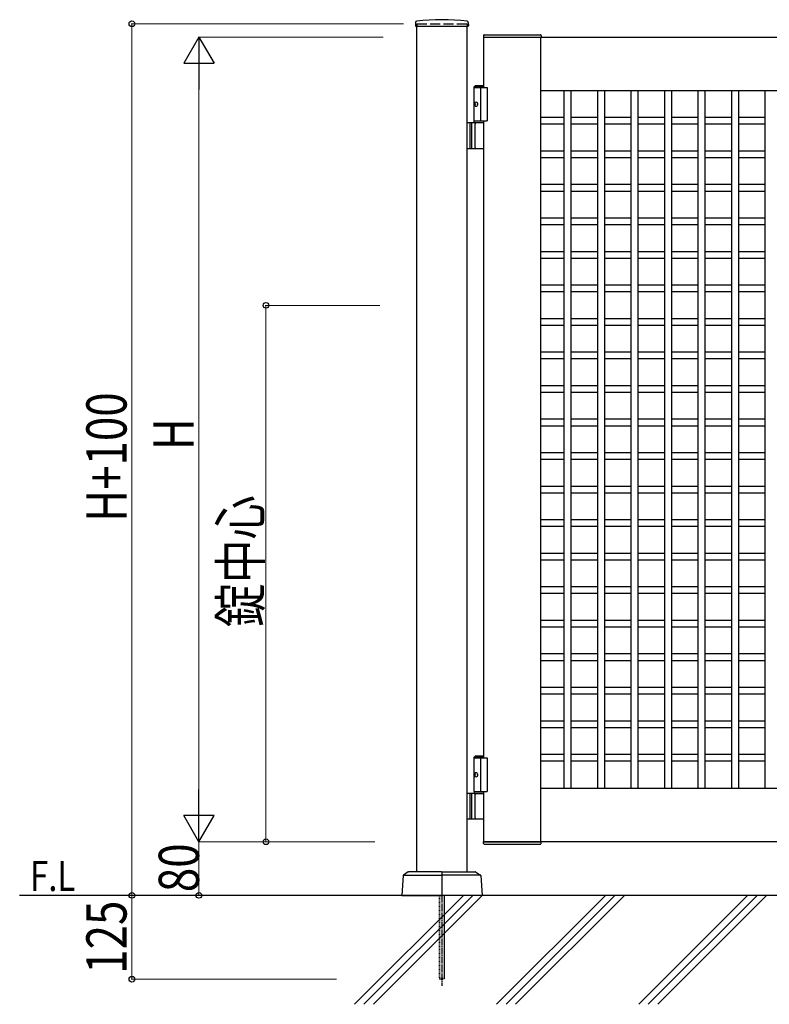
# Model space of a CAD drawing. Units: millimetres. Extents: x 0 to 8410, y 0 to 5940.
# Drawn here: x 2705 to 3823, y 2780 to 4248 of the extents above; entities that cross this region are included whole.
import ezdxf

# ---------------------------------------------------------------- set-up
doc = ezdxf.new("R2010")
doc.units = ezdxf.units.MM
for name, pattern in [('YCENTER_1', [13, 10, -1, 1, -1]), ('YDOT_1', [2, 1, -1]), ('YHIDDEN_1', [4, 3, -1])]:
    doc.linetypes.add(name, pattern=pattern)
for name, color, linetype, lineweight in [('USER1', 3, 'Continuous', 13), ('YKK_A1', 4, 'Continuous', 30), ('YKK_D', 6, 'Continuous', 13), ('YSS_K', 3, 'Continuous', 13)]:
    doc.layers.add(name, color=color, linetype=linetype, lineweight=lineweight)
doc.styles.add('text-b', font='extslim2.shx', dxfattribs={"width": 0.8, "bigfont": 'extfont2.shx'})

msp = doc.modelspace()

# ---------------------------------------------------------------- linework, layer by layer
at = {"layer": 'YKK_A1'}
for p, q in [((3295.2, 4244.2), (3294.9, 4239.4)), ((3373.9, 4244.2), (3374.1, 4239.4)), ((3295.4, 4238.8), (3373.6, 4238.8)), ((3297, 2977.3), (3297, 4238.8)), ((3372, 2977.3), (3372, 4238.8)), ((3396.7, 4224.9), (3396.5, 4222.3)), ((3396.5, 4222.3), (3482.5, 4222.3)), ((3397.7, 4225.8), (3481.4, 4225.8)), ((3482.4, 4224.9), (3482.5, 4222.3)), ((3384.5, 4150.3), (3382.5, 4148.3)), ((3382.5, 4094.3), (3382.5, 4148.3)), ((3382.5, 4148.3), (3397, 4148.3)), ((3382.5, 4147.3), (3402, 4147.3)), ((3384.5, 4150.3), (3397, 4150.3)), ((3392, 4147.3), (3392, 4097.3)), ((3402, 4147.3), (3402, 4097.3)), ((3517, 3102.3), (3517, 4142.3)), ((3527, 4142.3), (3527, 3102.3)), ((3567, 3102.3), (3567, 4142.3)), ((3577, 4142.3), (3577, 3102.3)), ((3617, 3102.3), (3617, 4142.3)), ((3627, 4142.3), (3627, 3102.3)), ((3667, 3102.3), (3667, 4142.3)), ((3677, 4142.3), (3677, 3102.3)), ((3717, 3102.3), (3717, 4142.3)), ((3727, 4142.3), (3727, 3102.3)), ((3767, 3102.3), (3767, 4142.3)), ((3777, 4142.3), (3777, 3102.3)), ((3817, 3102.3), (3817, 4142.3)), ((3383.8, 4124.4), (3383.2, 4124.4)), ((3383.8, 4120.2), (3383.2, 4120.2)), ((3384.8, 4122.7), (3384.2, 4122.7)), ((3384.8, 4121.9), (3384.2, 4121.9)), ((3382.5, 4097.3), (3402, 4097.3)), ((3397, 4094.3), (3372, 4094.3)), ((3376, 4094.3), (3376, 4056.3)), ((3378.5, 4094.3), (3378.5, 4056.3)), ((3384.2, 4057.8), (3384.2, 4092.8)), ((3372, 4056.3), (3397, 4056.3)), ((3384.5, 3150.3), (3382.5, 3148.3)), ((3382.5, 3097.3), (3382.5, 3148.3)), ((3382.5, 3148.3), (3397, 3148.3)), ((3382.5, 3147.3), (3402, 3147.3)), ((3384.5, 3150.3), (3397, 3150.3)), ((3392, 3147.3), (3392, 3097.3)), ((3402, 3147.3), (3402, 3097.3)), ((3383.8, 3124.4), (3383.2, 3124.4)), ((3383.8, 3120.2), (3383.2, 3120.2)), ((3384.8, 3122.7), (3384.2, 3122.7)), ((3384.8, 3121.9), (3384.2, 3121.9)), ((3397, 3094.3), (3372, 3094.3)), ((3376, 3094.3), (3376, 3056.3)), ((3378.5, 3094.3), (3378.5, 3056.3)), ((3382.5, 3097.3), (3402, 3097.3)), ((3382.5, 3097.3), (3397, 3097.3)), ((3382.5, 3097.3), (3382.5, 3094.3)), ((3382.5, 3094.3), (3397, 3094.3)), ((3384.2, 3057.8), (3384.2, 3092.8)), ((3372, 3056.3), (3397, 3056.3)), ((3396.5, 3022.3), (3482.5, 3022.3)), ((3396.7, 3019.8), (3396.5, 3022.3)), ((3397.7, 3018.8), (3481.4, 3018.8)), ((3482.4, 3019.8), (3482.5, 3022.3)), ((3276.6, 2971.8), (3274.5, 2942.3)), ((3284.3, 2977.2), (3277, 2972.6)), ((3277.8, 2972.3), (3334.5, 2972.3)), ((3334, 2977.3), (3284.8, 2977.3)), ((3334.5, 2976.8), (3334.5, 2942.8)), ((3334.5, 2976.8), (3334.5, 2942.8)), ((3391.3, 2972.3), (3334.5, 2972.3)), ((3335, 2977.3), (3384.2, 2977.3)), ((3384.8, 2977.2), (3392, 2972.6)), ((3392.5, 2971.8), (3394.5, 2942.3)), ((5203, 2942.3), (2704.5, 2942.3)), ((3274.5, 2942.3), (3334, 2942.3)), ((3394.5, 2942.3), (3335, 2942.3))]:
    msp.add_line(p, q, dxfattribs=at)
at = {"layer": 'YKK_A1', "linetype": 'YHIDDEN_1', "ltscale": 5}
for p, q in [((3297, 4242.3), (3372, 4242.3)), ((3297, 4242.3), (3297, 4238.8)), ((3372, 4242.3), (3372, 4238.8))]:
    msp.add_line(p, q, dxfattribs=at)
at = {"layer": 'YKK_A1', "ltscale": 0.5}
for p, q in [((3397, 4222.3), (4197, 4222.3)), ((3397, 4147.3), (3397, 4222.3)), ((3482, 3022.3), (3482, 4222.3)), ((4112, 4142.3), (3482, 4142.3)), ((3397, 3147.3), (3397, 4097.3)), ((3517, 4102.3), (3482, 4102.3)), ((3567, 4102.3), (3527, 4102.3)), ((3617, 4102.3), (3577, 4102.3)), ((3667, 4102.3), (3627, 4102.3)), ((3717, 4102.3), (3677, 4102.3)), ((3767, 4102.3), (3727, 4102.3)), ((3817, 4102.3), (3777, 4102.3)), ((3517, 4092.3), (3482, 4092.3)), ((3567, 4092.3), (3527, 4092.3)), ((3617, 4092.3), (3577, 4092.3)), ((3667, 4092.3), (3627, 4092.3)), ((3717, 4092.3), (3677, 4092.3)), ((3767, 4092.3), (3727, 4092.3)), ((3817, 4092.3), (3777, 4092.3)), ((3517, 4052.3), (3482, 4052.3)), ((3517, 4042.3), (3482, 4042.3)), ((3567, 4052.3), (3527, 4052.3)), ((3567, 4042.3), (3527, 4042.3)), ((3617, 4052.3), (3577, 4052.3)), ((3617, 4042.3), (3577, 4042.3)), ((3667, 4052.3), (3627, 4052.3)), ((3667, 4042.3), (3627, 4042.3)), ((3717, 4052.3), (3677, 4052.3)), ((3717, 4042.3), (3677, 4042.3)), ((3767, 4052.3), (3727, 4052.3)), ((3767, 4042.3), (3727, 4042.3)), ((3817, 4052.3), (3777, 4052.3)), ((3817, 4042.3), (3777, 4042.3)), ((3517, 4002.3), (3482, 4002.3)), ((3567, 4002.3), (3527, 4002.3)), ((3617, 4002.3), (3577, 4002.3)), ((3667, 4002.3), (3627, 4002.3)), ((3717, 4002.3), (3677, 4002.3)), ((3767, 4002.3), (3727, 4002.3)), ((3817, 4002.3), (3777, 4002.3)), ((3517, 3992.3), (3482, 3992.3)), ((3567, 3992.3), (3527, 3992.3)), ((3617, 3992.3), (3577, 3992.3)), ((3667, 3992.3), (3627, 3992.3)), ((3717, 3992.3), (3677, 3992.3)), ((3767, 3992.3), (3727, 3992.3)), ((3817, 3992.3), (3777, 3992.3)), ((3517, 3952.3), (3482, 3952.3)), ((3567, 3952.3), (3527, 3952.3)), ((3617, 3952.3), (3577, 3952.3)), ((3667, 3952.3), (3627, 3952.3)), ((3717, 3952.3), (3677, 3952.3)), ((3767, 3952.3), (3727, 3952.3)), ((3817, 3952.3), (3777, 3952.3)), ((3517, 3942.3), (3482, 3942.3)), ((3567, 3942.3), (3527, 3942.3)), ((3617, 3942.3), (3577, 3942.3)), ((3667, 3942.3), (3627, 3942.3)), ((3717, 3942.3), (3677, 3942.3)), ((3767, 3942.3), (3727, 3942.3)), ((3817, 3942.3), (3777, 3942.3)), ((3517, 3902.3), (3482, 3902.3)), ((3517, 3892.3), (3482, 3892.3)), ((3567, 3902.3), (3527, 3902.3)), ((3567, 3892.3), (3527, 3892.3)), ((3617, 3902.3), (3577, 3902.3)), ((3617, 3892.3), (3577, 3892.3)), ((3667, 3902.3), (3627, 3902.3)), ((3667, 3892.3), (3627, 3892.3)), ((3717, 3902.3), (3677, 3902.3)), ((3717, 3892.3), (3677, 3892.3)), ((3767, 3902.3), (3727, 3902.3)), ((3767, 3892.3), (3727, 3892.3)), ((3817, 3902.3), (3777, 3902.3)), ((3817, 3892.3), (3777, 3892.3)), ((3517, 3852.3), (3482, 3852.3)), ((3567, 3852.3), (3527, 3852.3)), ((3617, 3852.3), (3577, 3852.3)), ((3667, 3852.3), (3627, 3852.3)), ((3717, 3852.3), (3677, 3852.3)), ((3767, 3852.3), (3727, 3852.3)), ((3817, 3852.3), (3777, 3852.3)), ((3517, 3842.3), (3482, 3842.3)), ((3567, 3842.3), (3527, 3842.3)), ((3617, 3842.3), (3577, 3842.3)), ((3667, 3842.3), (3627, 3842.3)), ((3717, 3842.3), (3677, 3842.3)), ((3767, 3842.3), (3727, 3842.3)), ((3817, 3842.3), (3777, 3842.3)), ((3517, 3802.3), (3482, 3802.3)), ((3517, 3792.3), (3482, 3792.3)), ((3567, 3802.3), (3527, 3802.3)), ((3567, 3792.3), (3527, 3792.3)), ((3617, 3802.3), (3577, 3802.3)), ((3617, 3792.3), (3577, 3792.3)), ((3667, 3802.3), (3627, 3802.3)), ((3667, 3792.3), (3627, 3792.3)), ((3717, 3802.3), (3677, 3802.3)), ((3717, 3792.3), (3677, 3792.3)), ((3767, 3802.3), (3727, 3802.3)), ((3767, 3792.3), (3727, 3792.3)), ((3817, 3802.3), (3777, 3802.3)), ((3817, 3792.3), (3777, 3792.3)), ((3517, 3752.3), (3482, 3752.3)), ((3567, 3752.3), (3527, 3752.3)), ((3617, 3752.3), (3577, 3752.3)), ((3667, 3752.3), (3627, 3752.3)), ((3717, 3752.3), (3677, 3752.3)), ((3767, 3752.3), (3727, 3752.3)), ((3817, 3752.3), (3777, 3752.3)), ((3517, 3742.3), (3482, 3742.3)), ((3567, 3742.3), (3527, 3742.3)), ((3617, 3742.3), (3577, 3742.3)), ((3667, 3742.3), (3627, 3742.3)), ((3717, 3742.3), (3677, 3742.3)), ((3767, 3742.3), (3727, 3742.3)), ((3817, 3742.3), (3777, 3742.3)), ((3517, 3702.3), (3482, 3702.3)), ((3567, 3702.3), (3527, 3702.3)), ((3617, 3702.3), (3577, 3702.3)), ((3667, 3702.3), (3627, 3702.3)), ((3717, 3702.3), (3677, 3702.3)), ((3767, 3702.3), (3727, 3702.3)), ((3817, 3702.3), (3777, 3702.3)), ((3517, 3692.3), (3482, 3692.3)), ((3567, 3692.3), (3527, 3692.3)), ((3617, 3692.3), (3577, 3692.3)), ((3667, 3692.3), (3627, 3692.3)), ((3717, 3692.3), (3677, 3692.3)), ((3767, 3692.3), (3727, 3692.3)), ((3817, 3692.3), (3777, 3692.3)), ((3517, 3652.3), (3482, 3652.3)), ((3517, 3642.3), (3482, 3642.3)), ((3567, 3652.3), (3527, 3652.3)), ((3567, 3642.3), (3527, 3642.3)), ((3617, 3652.3), (3577, 3652.3)), ((3617, 3642.3), (3577, 3642.3)), ((3667, 3652.3), (3627, 3652.3)), ((3667, 3642.3), (3627, 3642.3)), ((3717, 3652.3), (3677, 3652.3)), ((3717, 3642.3), (3677, 3642.3)), ((3767, 3652.3), (3727, 3652.3)), ((3767, 3642.3), (3727, 3642.3)), ((3817, 3652.3), (3777, 3652.3)), ((3817, 3642.3), (3777, 3642.3)), ((3517, 3602.3), (3482, 3602.3)), ((3567, 3602.3), (3527, 3602.3)), ((3617, 3602.3), (3577, 3602.3)), ((3667, 3602.3), (3627, 3602.3)), ((3717, 3602.3), (3677, 3602.3)), ((3767, 3602.3), (3727, 3602.3)), ((3817, 3602.3), (3777, 3602.3)), ((3517, 3592.3), (3482, 3592.3)), ((3567, 3592.3), (3527, 3592.3)), ((3617, 3592.3), (3577, 3592.3)), ((3667, 3592.3), (3627, 3592.3)), ((3717, 3592.3), (3677, 3592.3)), ((3767, 3592.3), (3727, 3592.3)), ((3817, 3592.3), (3777, 3592.3)), ((3517, 3552.3), (3482, 3552.3)), ((3517, 3542.3), (3482, 3542.3)), ((3567, 3552.3), (3527, 3552.3)), ((3567, 3542.3), (3527, 3542.3)), ((3617, 3552.3), (3577, 3552.3)), ((3617, 3542.3), (3577, 3542.3)), ((3667, 3552.3), (3627, 3552.3)), ((3667, 3542.3), (3627, 3542.3)), ((3717, 3552.3), (3677, 3552.3)), ((3717, 3542.3), (3677, 3542.3)), ((3767, 3552.3), (3727, 3552.3)), ((3767, 3542.3), (3727, 3542.3)), ((3817, 3552.3), (3777, 3552.3)), ((3817, 3542.3), (3777, 3542.3)), ((3517, 3502.3), (3482, 3502.3)), ((3567, 3502.3), (3527, 3502.3)), ((3617, 3502.3), (3577, 3502.3)), ((3667, 3502.3), (3627, 3502.3)), ((3717, 3502.3), (3677, 3502.3)), ((3767, 3502.3), (3727, 3502.3)), ((3817, 3502.3), (3777, 3502.3)), ((3517, 3492.3), (3482, 3492.3)), ((3567, 3492.3), (3527, 3492.3)), ((3617, 3492.3), (3577, 3492.3)), ((3667, 3492.3), (3627, 3492.3)), ((3717, 3492.3), (3677, 3492.3)), ((3767, 3492.3), (3727, 3492.3)), ((3817, 3492.3), (3777, 3492.3)), ((3517, 3452.3), (3482, 3452.3)), ((3567, 3452.3), (3527, 3452.3)), ((3617, 3452.3), (3577, 3452.3)), ((3667, 3452.3), (3627, 3452.3)), ((3717, 3452.3), (3677, 3452.3)), ((3767, 3452.3), (3727, 3452.3)), ((3817, 3452.3), (3777, 3452.3)), ((3517, 3442.3), (3482, 3442.3)), ((3567, 3442.3), (3527, 3442.3)), ((3617, 3442.3), (3577, 3442.3)), ((3667, 3442.3), (3627, 3442.3)), ((3717, 3442.3), (3677, 3442.3)), ((3767, 3442.3), (3727, 3442.3)), ((3817, 3442.3), (3777, 3442.3)), ((3517, 3402.3), (3482, 3402.3)), ((3517, 3392.3), (3482, 3392.3)), ((3567, 3402.3), (3527, 3402.3)), ((3567, 3392.3), (3527, 3392.3)), ((3617, 3402.3), (3577, 3402.3)), ((3617, 3392.3), (3577, 3392.3)), ((3667, 3402.3), (3627, 3402.3)), ((3667, 3392.3), (3627, 3392.3)), ((3717, 3402.3), (3677, 3402.3)), ((3717, 3392.3), (3677, 3392.3)), ((3767, 3402.3), (3727, 3402.3)), ((3767, 3392.3), (3727, 3392.3)), ((3817, 3402.3), (3777, 3402.3)), ((3817, 3392.3), (3777, 3392.3)), ((3517, 3352.3), (3482, 3352.3)), ((3567, 3352.3), (3527, 3352.3)), ((3617, 3352.3), (3577, 3352.3)), ((3667, 3352.3), (3627, 3352.3)), ((3717, 3352.3), (3677, 3352.3)), ((3767, 3352.3), (3727, 3352.3)), ((3817, 3352.3), (3777, 3352.3)), ((3517, 3342.3), (3482, 3342.3)), ((3567, 3342.3), (3527, 3342.3)), ((3617, 3342.3), (3577, 3342.3)), ((3667, 3342.3), (3627, 3342.3)), ((3717, 3342.3), (3677, 3342.3)), ((3767, 3342.3), (3727, 3342.3)), ((3817, 3342.3), (3777, 3342.3)), ((3517, 3302.3), (3482, 3302.3)), ((3517, 3292.3), (3482, 3292.3)), ((3567, 3302.3), (3527, 3302.3)), ((3567, 3292.3), (3527, 3292.3)), ((3617, 3302.3), (3577, 3302.3)), ((3617, 3292.3), (3577, 3292.3)), ((3667, 3302.3), (3627, 3302.3)), ((3667, 3292.3), (3627, 3292.3)), ((3717, 3302.3), (3677, 3302.3)), ((3717, 3292.3), (3677, 3292.3)), ((3767, 3302.3), (3727, 3302.3)), ((3767, 3292.3), (3727, 3292.3)), ((3817, 3302.3), (3777, 3302.3)), ((3817, 3292.3), (3777, 3292.3)), ((3517, 3252.3), (3482, 3252.3)), ((3567, 3252.3), (3527, 3252.3)), ((3617, 3252.3), (3577, 3252.3)), ((3667, 3252.3), (3627, 3252.3)), ((3717, 3252.3), (3677, 3252.3)), ((3767, 3252.3), (3727, 3252.3)), ((3817, 3252.3), (3777, 3252.3)), ((3517, 3242.3), (3482, 3242.3)), ((3567, 3242.3), (3527, 3242.3)), ((3617, 3242.3), (3577, 3242.3)), ((3667, 3242.3), (3627, 3242.3)), ((3717, 3242.3), (3677, 3242.3)), ((3767, 3242.3), (3727, 3242.3)), ((3817, 3242.3), (3777, 3242.3)), ((3517, 3202.3), (3482, 3202.3)), ((3567, 3202.3), (3527, 3202.3)), ((3617, 3202.3), (3577, 3202.3)), ((3667, 3202.3), (3627, 3202.3)), ((3717, 3202.3), (3677, 3202.3)), ((3767, 3202.3), (3727, 3202.3)), ((3817, 3202.3), (3777, 3202.3)), ((3517, 3192.3), (3482, 3192.3)), ((3567, 3192.3), (3527, 3192.3)), ((3617, 3192.3), (3577, 3192.3)), ((3667, 3192.3), (3627, 3192.3)), ((3717, 3192.3), (3677, 3192.3)), ((3767, 3192.3), (3727, 3192.3)), ((3817, 3192.3), (3777, 3192.3)), ((3517, 3152.3), (3482, 3152.3)), ((3567, 3152.3), (3527, 3152.3)), ((3617, 3152.3), (3577, 3152.3)), ((3667, 3152.3), (3627, 3152.3)), ((3717, 3152.3), (3677, 3152.3)), ((3767, 3152.3), (3727, 3152.3)), ((3817, 3152.3), (3777, 3152.3)), ((3517, 3142.3), (3482, 3142.3)), ((3567, 3142.3), (3527, 3142.3)), ((3617, 3142.3), (3577, 3142.3)), ((3667, 3142.3), (3627, 3142.3)), ((3717, 3142.3), (3677, 3142.3)), ((3767, 3142.3), (3727, 3142.3)), ((3817, 3142.3), (3777, 3142.3)), ((3482, 3102.3), (4112, 3102.3)), ((3397, 3022.3), (3397, 3097.3)), ((4197, 3022.3), (3397, 3022.3))]:
    msp.add_line(p, q, dxfattribs=at)
at = {"layer": 'YKK_A1', "linetype": 'YDOT_1'}
for p, q in [((3330.5, 2942.3), (3330.5, 2818.3)), ((3331.1, 2942.3), (3331.1, 2817.8)), ((3338, 2942.3), (3338, 2817.8)), ((3338.5, 2818.3), (3338.5, 2942.3)), ((3338.5, 2818.3), (3330.5, 2818.3)), ((3330.5, 2818.3), (3331.5, 2817.3)), ((3331.5, 2817.3), (3337.5, 2817.3)), ((3338.5, 2818.3), (3337.5, 2817.3))]:
    msp.add_line(p, q, dxfattribs=at)
at = {"layer": 'YKK_A1', "linetype": 'YCENTER_1'}
msp.add_line((3334.5, 2942.3), (3334.5, 2807.3), dxfattribs=at)
at = {"layer": 'YKK_A1'}
for centre, radius, start, end in [((3297.2, 4244.1), 2, 96.7445, 177), ((3334.5, 3928.3), 320, 83.2555, 96.7445), ((3371.9, 4244.1), 2, 3, 83.2555), ((3295.4, 4239.3), 0.5, 177, 270), ((3373.6, 4239.3), 0.5, 270, 3), ((3397.7, 4224.8), 1, 90, 177), ((3481.4, 4224.8), 1, 3, 90), ((3385.7, 4092.8), 1.5, 90, 180), ((3385.7, 4057.8), 1.5, 180, 270), ((3385.7, 3092.8), 1.5, 90, 180), ((3385.7, 3057.8), 1.5, 180, 270), ((3397.7, 3019.8), 1, 183, 270), ((3481.4, 3019.8), 1, 270, 357), ((3277.6, 2971.8), 1, 122.323, 176), ((3284.8, 2976.3), 1, 90, 122.323), ((3334, 2976.8), 0.5, 360, 90), ((3335, 2976.8), 0.5, 90, 180), ((3384.2, 2976.3), 1, 57.677, 90), ((3391.5, 2971.8), 1, 4, 57.677), ((3334, 2942.8), 0.5, 270, 360), ((3335, 2942.8), 0.5, 180, 270)]:
    msp.add_arc(centre, radius, start, end, dxfattribs=at)
for centre in [(3385.2, 4122.3), (3385.2, 3122.3)]:
    msp.add_ellipse(centre, major_axis=(0, -3.5), ratio=0.707107, dxfattribs=at)
for centre, start_param, end_param in [((3389.4, 4122.3), 1.335292, 1.430335), ((3389.4, 4122.3), 1.711258, 1.806301), ((3390, 4122.3), 1.335292, 1.430335), ((3390, 4122.3), 1.711258, 1.806301), ((3391.2, 4122.3), 1.524113, 1.61748), ((3389.4, 3122.3), 1.335292, 1.430335), ((3389.4, 3122.3), 1.711258, 1.806301), ((3390, 3122.3), 1.335292, 1.430335), ((3390, 3122.3), 1.711258, 1.806301), ((3391.2, 3122.3), 1.524113, 1.61748)]:
    msp.add_ellipse(centre, major_axis=(0, 9), ratio=0.707107, start_param=start_param, end_param=end_param, dxfattribs=at)
for points in [[(3383.1, 4123.6), (3383.1, 4123.4), (3383, 4123.3), (3383, 4123.1), (3382.9, 4123), (3382.8, 4122.9), (3382.7, 4122.8)], [(3382.7, 4121.8), (3382.8, 4121.8), (3382.9, 4121.7), (3383, 4121.5), (3383, 4121.4), (3383.1, 4121.2), (3383.1, 4121.1)], [(3384.2, 4122.7), (3384.1, 4122.8), (3384, 4122.8), (3383.9, 4122.9), (3383.8, 4123), (3383.8, 4123.1), (3383.7, 4123.3), (3383.7, 4123.4), (3383.7, 4123.6)], [(3383.7, 4121.1), (3383.7, 4121.2), (3383.7, 4121.4), (3383.8, 4121.5), (3383.8, 4121.7), (3383.9, 4121.8), (3384, 4121.8), (3384.1, 4121.9), (3384.2, 4121.9)], [(3383.1, 3123.6), (3383.1, 3123.4), (3383, 3123.3), (3383, 3123.1), (3382.9, 3123), (3382.8, 3122.9), (3382.7, 3122.8)], [(3382.7, 3121.8), (3382.8, 3121.8), (3382.9, 3121.7), (3383, 3121.5), (3383, 3121.4), (3383.1, 3121.2), (3383.1, 3121.1)], [(3384.2, 3122.7), (3384.1, 3122.8), (3384, 3122.8), (3383.9, 3122.9), (3383.8, 3123), (3383.8, 3123.1), (3383.7, 3123.3), (3383.7, 3123.4), (3383.7, 3123.6)], [(3383.7, 3121.1), (3383.7, 3121.2), (3383.7, 3121.4), (3383.8, 3121.5), (3383.8, 3121.7), (3383.9, 3121.8), (3384, 3121.8), (3384.1, 3121.9), (3384.2, 3121.9)]]:
    msp.add_spline(points, degree=3, dxfattribs=at)
at = {"layer": 'YKK_D'}
for p, q in [((3277, 4242.3), (2871, 4242.3)), ((2872, 4242.3), (2872, 2942.3)), ((3247, 4222.3), (2971, 4222.3)), ((2972, 4177.3), (2972, 3067.3)), ((3241.9, 3822.3), (3071, 3822.3)), ((3072, 3822.3), (3072, 3022.3)), ((3234.5, 3022.3), (2971, 3022.3)), ((3234.5, 3022.3), (2971, 3022.3)), ((2972, 3022.3), (2972, 2942.3)), ((3234.5, 3022.3), (3071, 3022.3)), ((3147.4, 2942.3), (2871, 2942.3)), ((3233.7, 2942.3), (2871, 2942.3)), ((2872, 2942.3), (2872, 2817.3)), ((2977, 2942.3), (2971, 2942.3)), ((3177, 2817.3), (2871, 2817.3))]:
    msp.add_line(p, q, dxfattribs=at)
at = {"layer": 'YKK_D', "lineweight": -2}
for p, q in [((2972, 4222.3), (2949.5, 4183.4)), ((2972, 4222.3), (2994.5, 4183.4)), ((2972, 4222.3), (2972, 4144.4)), ((2949.5, 4183.4), (2994.5, 4183.4)), ((2972, 3022.3), (2972, 3100.3)), ((2972, 3022.3), (2949.5, 3061.3)), ((2994.5, 3061.3), (2949.5, 3061.3)), ((2972, 3022.3), (2994.5, 3061.3))]:
    msp.add_line(p, q, dxfattribs=at)
at = {"layer": 'YKK_D', "linetype": 'ByBlock', "lineweight": -2}
for centre in [(2872, 4242.3), (3072, 3822.3), (3072, 3022.3), (2872, 2942.3), (2872, 2942.3), (2972, 2942.3), (2872, 2817.3)]:
    msp.add_circle(centre, 4.25, dxfattribs=at)
at = {"layer": 'YSS_K'}
msp.add_line((5203, 2942.3), (3197, 2942.3), dxfattribs=at)
at = {"layer": 'YSS_K', "linetype": 'Continuous'}
for p, q in [((3204, 2779.8), (3366.5, 2942.3)), ((3218.1, 2779.8), (3380.6, 2942.3)), ((3232.3, 2779.8), (3394.8, 2942.3)), ((3416.1, 2779.8), (3578.6, 2942.3)), ((3430.2, 2779.8), (3592.7, 2942.3)), ((3444.4, 2779.8), (3606.9, 2942.3)), ((3628.2, 2779.8), (3790.7, 2942.3)), ((3642.4, 2779.8), (3804.9, 2942.3)), ((3656.5, 2779.8), (3819, 2942.3))]:
    msp.add_line(p, q, dxfattribs=at)

# ---------------------------------------------------------------- texts
at = {"layer": 'USER1', "style": 'text-b', "width": 0.8}
msp.add_text('F.L', height=45, dxfattribs=at).set_placement((2720.1, 2948.8))
at = {"layer": 'YKK_D', "style": 'text-b', "width": 0.8}
for s, p in [('H+100', (2864, 3499.5)), ('H', (2964, 3606.3)), ('錠中心', (3064, 3342.3)), ('80', (2972, 2947.1)), ('125', (2864, 2825.4))]:
    msp.add_text(s, height=60, rotation=90, dxfattribs=at).set_placement(p)

doc.saveas('drawing.dxf')
